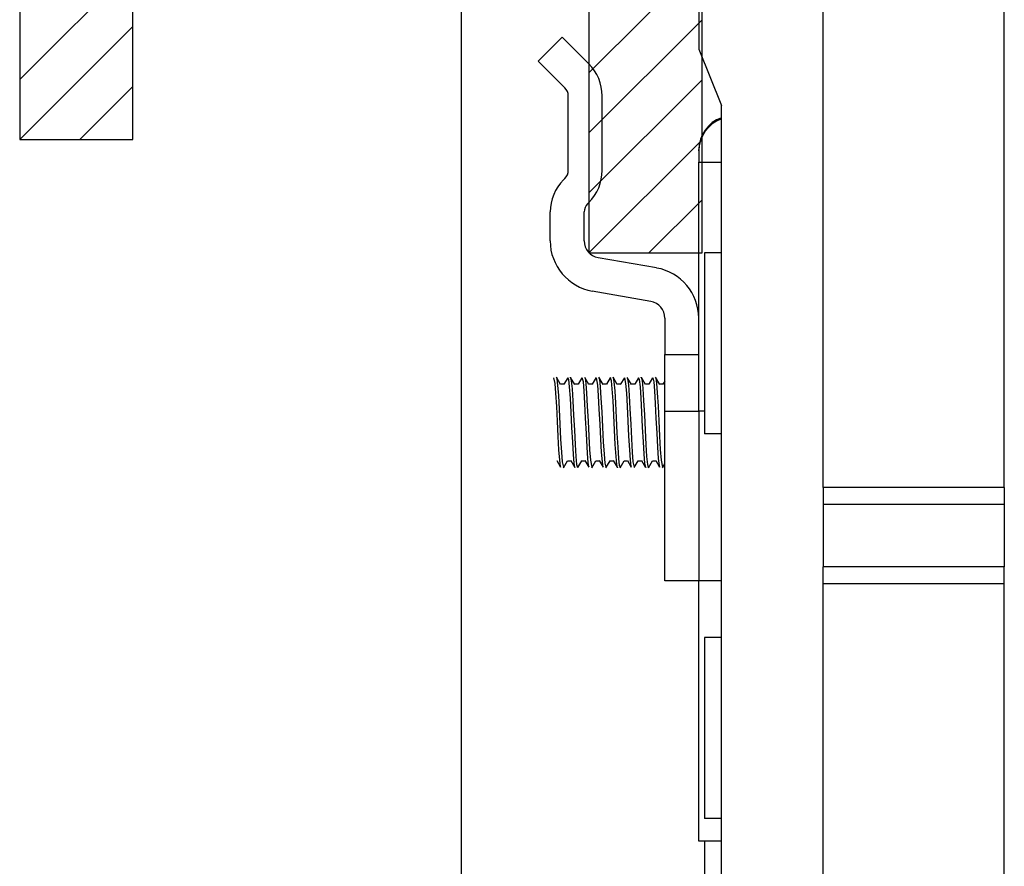
# Model space of a CAD drawing. Units: millimetres. Extents: x -83.5 to 11.5, y 48.1 to 141.4.
# Drawn here: x -21.3 to -5.2, y 81.4 to 95.3 of the extents above; entities that cross this region are included whole.
import ezdxf

# ---------------------------------------------------------------- set-up
doc = ezdxf.new("R2010")
doc.units = ezdxf.units.MM
doc.header["$MEASUREMENT"] = 0
doc.layers.add('Ebene 1', color=7, linetype='Continuous')

msp = doc.modelspace()

# ---------------------------------------------------------------- linework, layer by layer
at = {"layer": 'Ebene 1'}
for points in [[(-8.138, 87.5867), (-8.138, 87.5867), (-8.138, 123.19), (-8.138, 123.19)], [(-5.1635, 87.5867), (-5.1635, 87.5867), (-5.1635, 123.19), (-5.1635, 123.19)], [(-14.087, 107.7362), (-14.087, 107.7362), (-14.087, 49.522), (-14.087, 49.522)], [(-10.183, 98.8817), (-10.183, 98.8817), (-10.183, 94.7918), (-10.183, 94.7918)], [(-21.3373, 97.0227), (-21.3373, 97.0227), (-21.3373, 93.3046), (-21.3373, 93.3046)], [(-19.4782, 93.3046), (-19.4782, 93.3046), (-19.4782, 97.0227), (-19.4782, 97.0227)], [(-11.9877, 97.0227), (-11.9877, 97.0227), (-11.9877, 91.4455), (-11.9877, 91.4455)], [(-10.1287, 91.4455), (-10.1287, 91.4455), (-10.1287, 97.0227), (-10.1287, 97.0227)], [(-11.9877, 94.4018), (-11.9877, 94.4018), (-10.1287, 96.2589), (-10.1287, 96.2589)], [(-21.3373, 94.29), (-21.3373, 94.29), (-19.4782, 96.1471), (-19.4782, 96.1471)], [(-11.9877, 93.4163), (-11.9877, 93.4163), (-10.1287, 95.2735), (-10.1287, 95.2735)], [(-21.3373, 93.3046), (-21.3373, 93.3046), (-19.4782, 95.1618), (-19.4782, 95.1618)], [(-12.8204, 94.594), (-12.8204, 94.594), (-12.426, 94.9883), (-12.426, 94.9883)], [(-11.9866, 94.5489), (-11.9866, 94.5489), (-12.426, 94.9883), (-12.426, 94.9883)], [(-10.183, 94.7918), (-10.183, 94.7918), (-9.8112, 93.8623), (-9.8112, 93.8623)], [(-12.381, 94.1545), (-12.381, 94.1545), (-12.8204, 94.594), (-12.8204, 94.594)], [(-11.7688, 94.0231), (-11.7688, 94.2177), (-11.8502, 94.4123), (-11.9867, 94.5488)], [(-20.3509, 93.3046), (-20.3509, 93.3046), (-19.4782, 94.1763), (-19.4782, 94.1763)], [(-12.3265, 94.0231), (-12.3265, 94.0717), (-12.3469, 94.1204), (-12.381, 94.1545)], [(-11.9877, 92.4309), (-11.9877, 92.4309), (-10.1287, 94.2881), (-10.1287, 94.2881)], [(-12.3265, 92.7986), (-12.3265, 92.7986), (-12.3265, 94.0231), (-12.3265, 94.0231)], [(-11.7688, 92.7986), (-11.7688, 92.7986), (-11.7688, 94.0231), (-11.7688, 94.0231)], [(-9.8112, 74.8636), (-9.8112, 74.8636), (-9.8112, 93.8623), (-9.8112, 93.8623)], [(-21.3373, 93.3046), (-21.3373, 93.3046), (-19.4782, 93.3046), (-19.4782, 93.3046)], [(-11.9877, 91.4455), (-11.9877, 91.4455), (-10.1287, 93.3027), (-10.1287, 93.3027)], [(-10.183, 93.1187), (-10.183, 93.1187), (-10.183, 93.1396), (-10.183, 93.1396)], [(-10.183, 93.1187), (-10.183, 93.1187), (-10.183, 92.9328), (-10.183, 92.9328)], [(-10.183, 92.9328), (-10.183, 92.9328), (-9.8112, 92.9328), (-9.8112, 92.9328)], [(-10.183, 88.8428), (-10.183, 88.8428), (-10.183, 92.9328), (-10.183, 92.9328)], [(-12.381, 92.6672), (-12.3469, 92.7014), (-12.3265, 92.75), (-12.3265, 92.7986)], [(-11.9867, 92.2729), (-11.8502, 92.4094), (-11.7688, 92.604), (-11.7688, 92.7986)], [(-12.4055, 92.6427), (-12.4055, 92.6427), (-12.381, 92.6672), (-12.381, 92.6672)], [(-12.0111, 92.2483), (-12.0111, 92.2483), (-11.9866, 92.2728), (-11.9866, 92.2728)], [(-11.0013, 91.4455), (-11.0013, 91.4455), (-10.1287, 92.3173), (-10.1287, 92.3173)], [(-12.6232, 91.6397), (-12.6232, 91.6397), (-12.6232, 92.1169), (-12.6232, 92.1169)], [(-12.0655, 91.6397), (-12.0655, 91.6397), (-12.0655, 92.1169), (-12.0655, 92.1169)], [(-12.6232, 91.6397), (-12.6232, 91.2345), (-12.3291, 90.8848), (-11.9305, 90.8162)], [(-12.0655, 91.6397), (-12.0655, 91.5046), (-11.9675, 91.3881), (-11.8346, 91.3652)], [(-11.9877, 91.4455), (-11.9877, 91.4455), (-10.1287, 91.4455), (-10.1287, 91.4455)], [(-9.8112, 91.4455), (-9.8112, 91.4455), (-10.09, 91.4455), (-10.09, 91.4455)], [(-10.09, 91.4455), (-10.09, 91.4455), (-10.09, 88.471), (-10.09, 88.471)], [(-10.8743, 91.1956), (-10.8743, 91.1956), (-11.8351, 91.365), (-11.8351, 91.365)], [(-10.183, 90.3717), (-10.183, 90.7769), (-10.4771, 91.1266), (-10.8757, 91.1952)], [(-10.9711, 90.6464), (-10.9711, 90.6464), (-11.932, 90.8158), (-11.932, 90.8158)], [(-10.7407, 90.3717), (-10.7407, 90.5068), (-10.8387, 90.6233), (-10.9716, 90.6462)], [(-10.7407, 90.3717), (-10.7407, 90.3717), (-10.7407, 89.7724), (-10.7407, 89.7724)], [(-10.7407, 88.8428), (-10.7407, 88.8428), (-10.7407, 89.7724), (-10.7407, 89.7724)], [(-10.7407, 89.7724), (-10.7407, 89.7724), (-10.183, 89.7724), (-10.183, 89.7724)], [(-12.4511, 89.2802), (-12.4511, 89.2802), (-12.5205, 89.4), (-12.5205, 89.4)], [(-12.3955, 89.2844), (-12.3955, 89.2844), (-12.4535, 89.2844), (-12.4535, 89.2844)], [(-12.3357, 89.3907), (-12.3357, 89.3907), (-12.3973, 89.2844), (-12.3973, 89.2844)], [(-12.2181, 89.2789), (-12.2181, 89.2789), (-12.2875, 89.3986), (-12.2875, 89.3986)], [(-12.1631, 89.2844), (-12.1631, 89.2844), (-12.2212, 89.2844), (-12.2212, 89.2844)], [(-12.1038, 89.3897), (-12.1038, 89.3897), (-12.1649, 89.2844), (-12.1649, 89.2844)], [(-11.986, 89.2795), (-11.986, 89.2795), (-12.0553, 89.399), (-12.0553, 89.399)], [(-11.9306, 89.2844), (-11.9306, 89.2844), (-11.9888, 89.2844), (-11.9888, 89.2844)], [(-11.8687, 89.3945), (-11.8687, 89.3945), (-11.9325, 89.2844), (-11.9325, 89.2844)], [(-11.7543, 89.2808), (-11.7543, 89.2808), (-11.8237, 89.4004), (-11.8237, 89.4004)], [(-11.6984, 89.2844), (-11.6984, 89.2844), (-11.7564, 89.2844), (-11.7564, 89.2844)], [(-11.6396, 89.3887), (-11.6396, 89.3887), (-11.7001, 89.2844), (-11.7001, 89.2844)], [(-11.5219, 89.2806), (-11.5219, 89.2806), (-11.5912, 89.4003), (-11.5912, 89.4003)], [(-11.4658, 89.2844), (-11.4658, 89.2844), (-11.524, 89.2844), (-11.524, 89.2844)], [(-11.4048, 89.393), (-11.4048, 89.393), (-11.471, 89.2788), (-11.471, 89.2788)], [(-11.2888, 89.2794), (-11.2888, 89.2794), (-11.3582, 89.3991), (-11.3582, 89.3991)], [(-11.2336, 89.2844), (-11.2336, 89.2844), (-11.2917, 89.2844), (-11.2917, 89.2844)], [(-11.1736, 89.3909), (-11.1736, 89.3909), (-11.2354, 89.2844), (-11.2354, 89.2844)], [(-11.0562, 89.279), (-11.0562, 89.279), (-11.1255, 89.3986), (-11.1255, 89.3986)], [(-11.0011, 89.2844), (-11.0011, 89.2844), (-11.0593, 89.2844), (-11.0593, 89.2844)], [(-10.9418, 89.39), (-10.9418, 89.39), (-11.0031, 89.2844), (-11.0031, 89.2844)], [(-10.8246, 89.2805), (-10.8246, 89.2805), (-10.8939, 89.4), (-10.8939, 89.4)], [(-10.7688, 89.2844), (-10.7688, 89.2844), (-10.8268, 89.2844), (-10.8268, 89.2844)], [(-10.7407, 89.3361), (-10.7407, 89.3361), (-10.7707, 89.2844), (-10.7707, 89.2844)], [(-10.7407, 86.0543), (-10.7407, 86.0543), (-10.7407, 88.8428), (-10.7407, 88.8428)], [(-10.09, 88.8428), (-10.09, 88.8428), (-10.183, 88.8428), (-10.183, 88.8428)], [(-10.183, 88.8428), (-10.183, 88.8428), (-10.183, 86.0543), (-10.183, 86.0543)], [(-9.8112, 88.471), (-9.8112, 88.471), (-10.09, 88.471), (-10.09, 88.471)], [(-12.5166, 88.0349), (-12.5166, 88.0349), (-12.4527, 87.9246), (-12.4527, 87.9246)], [(-12.4039, 87.9146), (-12.4039, 87.9146), (-12.3374, 88.0295), (-12.3374, 88.0295)], [(-12.3393, 88.0295), (-12.3393, 88.0295), (-12.2811, 88.0295), (-12.2811, 88.0295)], [(-12.2843, 88.0351), (-12.2843, 88.0351), (-12.2165, 87.9181), (-12.2165, 87.9181)], [(-12.1712, 87.9153), (-12.1712, 87.9153), (-12.105, 88.0295), (-12.105, 88.0295)], [(-12.1068, 88.0295), (-12.1068, 88.0295), (-12.0488, 88.0295), (-12.0488, 88.0295)], [(-12.0521, 88.0352), (-12.0521, 88.0352), (-11.9879, 87.9246), (-11.9879, 87.9246)], [(-11.9395, 87.914), (-11.9395, 87.914), (-11.8726, 88.0295), (-11.8726, 88.0295)], [(-11.8746, 88.0295), (-11.8746, 88.0295), (-11.8164, 88.0295), (-11.8164, 88.0295)], [(-11.8197, 88.0352), (-11.8197, 88.0352), (-11.7545, 87.9228), (-11.7545, 87.9228)], [(-11.7076, 87.9134), (-11.7076, 87.9134), (-11.6402, 88.0295), (-11.6402, 88.0295)], [(-11.642, 88.0295), (-11.642, 88.0295), (-11.584, 88.0295), (-11.584, 88.0295)], [(-11.5872, 88.0351), (-11.5872, 88.0351), (-11.5214, 87.9217), (-11.5214, 87.9217)], [(-11.4747, 87.9141), (-11.4747, 87.9141), (-11.4078, 88.0295), (-11.4078, 88.0295)], [(-11.4098, 88.0295), (-11.4098, 88.0295), (-11.3516, 88.0295), (-11.3516, 88.0295)], [(-11.3548, 88.0349), (-11.3548, 88.0349), (-11.2909, 87.9249), (-11.2909, 87.9249)], [(-11.2417, 87.9153), (-11.2417, 87.9153), (-11.1755, 88.0295), (-11.1755, 88.0295)], [(-11.1774, 88.0295), (-11.1774, 88.0295), (-11.1192, 88.0295), (-11.1192, 88.0295)], [(-11.1222, 88.0346), (-11.1222, 88.0346), (-11.0549, 87.9184), (-11.0549, 87.9184)], [(-11.0096, 87.9147), (-11.0096, 87.9147), (-10.9431, 88.0295), (-10.9431, 88.0295)], [(-10.9449, 88.0295), (-10.9449, 88.0295), (-10.8869, 88.0295), (-10.8869, 88.0295)], [(-10.8896, 88.0343), (-10.8896, 88.0343), (-10.8254, 87.9234), (-10.8254, 87.9234)], [(-11.515, 87.9184), (-11.515, 87.9184), (-11.5168, 87.9142), (-11.5168, 87.9142)], [(-10.778, 87.9134), (-10.778, 87.9134), (-10.7407, 87.9778), (-10.7407, 87.9778)], [(-5.1635, 87.5867), (-5.1635, 87.5867), (-8.138, 87.5867), (-8.138, 87.5867)], [(-8.138, 87.5867), (-8.138, 87.5867), (-8.138, 87.3091), (-8.138, 87.3091)], [(-5.1635, 87.5867), (-5.1635, 87.5867), (-5.1635, 87.3091), (-5.1635, 87.3091)], [(-8.138, 87.3091), (-8.138, 87.3091), (-8.138, 86.2867), (-8.138, 86.2867)], [(-5.1635, 87.3091), (-5.1635, 87.3091), (-8.138, 87.3091), (-8.138, 87.3091)], [(-5.1635, 87.3091), (-5.1635, 87.3091), (-5.1635, 86.2867), (-5.1635, 86.2867)], [(-8.138, 86.0091), (-8.138, 86.0091), (-8.138, 86.2867), (-8.138, 86.2867)], [(-5.1635, 86.2867), (-5.1635, 86.2867), (-8.138, 86.2867), (-8.138, 86.2867)], [(-5.1635, 86.0091), (-5.1635, 86.0091), (-5.1635, 86.2867), (-5.1635, 86.2867)], [(-10.183, 81.7785), (-10.183, 81.7785), (-10.183, 86.0544), (-10.183, 86.0544)], [(-9.8112, 86.0543), (-9.8112, 86.0543), (-10.183, 86.0543), (-10.183, 86.0543)], [(-5.1635, 86.0091), (-5.1635, 86.0091), (-8.138, 86.0091), (-8.138, 86.0091)], [(-8.138, 75.8295), (-8.138, 75.8295), (-8.138, 86.0091), (-8.138, 86.0091)], [(-5.1635, 77.5027), (-5.1635, 77.5027), (-5.1635, 86.0091), (-5.1635, 86.0091)], [(-9.8112, 85.1248), (-9.8112, 85.1248), (-10.09, 85.1248), (-10.09, 85.1248)], [(-10.09, 85.1248), (-10.09, 85.1248), (-10.09, 82.1503), (-10.09, 82.1503)], [(-9.8112, 82.1503), (-9.8112, 82.1503), (-10.09, 82.1503), (-10.09, 82.1503)], [(-9.8112, 81.7785), (-9.8112, 81.7785), (-10.183, 81.7785), (-10.183, 81.7785)], [(-10.09, 81.7785), (-10.09, 81.7785), (-10.09, 81.2208), (-10.09, 81.2208)]]:
    msp.add_open_spline(points, degree=3, dxfattribs=at)
for points, knots in [([(-9.8104, 93.6646), (-10.0304, 93.5883), (-10.1829, 93.3748), (-10.1829, 93.1396), (-10.1829, 93.1396), (-10.1829, 93.1396), (-10.1829, 93.1396), (-10.1829, 93.1396)], [0, 0, 0, 0, 0.5, 0.5, 0.5, 0.5, 1, 1, 1, 1]), ([(-9.8104, 93.6437), (-10.0304, 93.5674), (-10.1829, 93.3539), (-10.1829, 93.1187), (-10.1829, 93.1187), (-10.1829, 93.1187), (-10.1829, 93.1187), (-10.1829, 93.1187)], [0, 0, 0, 0, 0.5, 0.5, 0.5, 0.5, 1, 1, 1, 1]), ([(-12.4054, 92.6426), (-12.5419, 92.5061), (-12.6232, 92.3115), (-12.6232, 92.1169), (-12.6232, 92.1169), (-12.6232, 92.1169), (-12.6232, 92.1169), (-12.6232, 92.1169)], [0, 0, 0, 0, 0.5, 0.5, 0.5, 0.5, 1, 1, 1, 1]), ([(-12.011, 92.2483), (-12.0452, 92.2141), (-12.0655, 92.1655), (-12.0655, 92.1169), (-12.0655, 92.1169), (-12.0655, 92.1169), (-12.0655, 92.1169), (-12.0655, 92.1169)], [0, 0, 0, 0, 0.5, 0.5, 0.5, 0.5, 1, 1, 1, 1]), ([(-12.448, 87.9272), (-12.448, 87.9272), (-12.4534, 87.9357), (-12.4534, 87.9357), (-12.4534, 87.9357), (-12.4534, 87.9357), (-12.4659, 88.0365), (-12.4659, 88.0365), (-12.4659, 88.0365), (-12.4659, 88.0365), (-12.4785, 88.2074), (-12.4785, 88.2074), (-12.4785, 88.2074), (-12.4785, 88.2074), (-12.4908, 88.4291), (-12.4908, 88.4291), (-12.4908, 88.4291), (-12.4908, 88.4291), (-12.5038, 88.6766), (-12.5038, 88.6766), (-12.5038, 88.6766), (-12.5038, 88.6766), (-12.5157, 88.9218), (-12.5157, 88.9218), (-12.5157, 88.9218), (-12.5157, 88.9218), (-12.5285, 89.137), (-12.5285, 89.137), (-12.5285, 89.137), (-12.5285, 89.137), (-12.5408, 89.2981), (-12.5408, 89.2981), (-12.5408, 89.2981), (-12.5408, 89.2981), (-12.5606, 89.3902), (-12.5606, 89.3902)], [0, 0, 0, 0, 0.1111111, 0.1111111, 0.1111111, 0.1111111, 0.2222222, 0.2222222, 0.2222222, 0.2222222, 0.3333333, 0.3333333, 0.3333333, 0.3333333, 0.4444444, 0.4444444, 0.4444444, 0.4444444, 0.5555556, 0.5555556, 0.5555556, 0.5555556, 0.6666667, 0.6666667, 0.6666667, 0.6666667, 0.7777778, 0.7777778, 0.7777778, 0.7777778, 0.8888889, 0.8888889, 0.8888889, 0.8888889, 1, 1, 1, 1]), ([(-12.5196, 89.3874), (-12.5196, 89.3874), (-12.5133, 89.376), (-12.5133, 89.376), (-12.5133, 89.376), (-12.5133, 89.376), (-12.5007, 89.2725), (-12.5007, 89.2725), (-12.5007, 89.2725), (-12.5007, 89.2725), (-12.4882, 89.0995), (-12.4882, 89.0995), (-12.4882, 89.0995), (-12.4882, 89.0995), (-12.4759, 88.8765), (-12.4759, 88.8765), (-12.4759, 88.8765), (-12.4759, 88.8765), (-12.4629, 88.6286), (-12.4629, 88.6286), (-12.4629, 88.6286), (-12.4629, 88.6286), (-12.451, 88.3839), (-12.451, 88.3839), (-12.451, 88.3839), (-12.451, 88.3839), (-12.4381, 88.1702), (-12.4381, 88.1702), (-12.4381, 88.1702), (-12.4381, 88.1702), (-12.4259, 88.0114), (-12.4259, 88.0114), (-12.4259, 88.0114), (-12.4259, 88.0114), (-12.4064, 87.9238), (-12.4064, 87.9238)], [0, 0, 0, 0, 0.1111111, 0.1111111, 0.1111111, 0.1111111, 0.2222222, 0.2222222, 0.2222222, 0.2222222, 0.3333333, 0.3333333, 0.3333333, 0.3333333, 0.4444444, 0.4444444, 0.4444444, 0.4444444, 0.5555556, 0.5555556, 0.5555556, 0.5555556, 0.6666667, 0.6666667, 0.6666667, 0.6666667, 0.7777778, 0.7777778, 0.7777778, 0.7777778, 0.8888889, 0.8888889, 0.8888889, 0.8888889, 1, 1, 1, 1]), ([(-12.2121, 87.9227), (-12.2121, 87.9227), (-12.2163, 87.918), (-12.2163, 87.918), (-12.2163, 87.918), (-12.2163, 87.918), (-12.2284, 87.9872), (-12.2284, 87.9872), (-12.2284, 87.9872), (-12.2284, 87.9872), (-12.2413, 88.1321), (-12.2413, 88.1321), (-12.2413, 88.1321), (-12.2413, 88.1321), (-12.2534, 88.3364), (-12.2534, 88.3364), (-12.2534, 88.3364), (-12.2534, 88.3364), (-12.2663, 88.5768), (-12.2663, 88.5768), (-12.2663, 88.5768), (-12.2663, 88.5768), (-12.2785, 88.8264), (-12.2785, 88.8264), (-12.2785, 88.8264), (-12.2785, 88.8264), (-12.291, 89.0567), (-12.291, 89.0567), (-12.291, 89.0567), (-12.291, 89.0567), (-12.3037, 89.2419), (-12.3037, 89.2419), (-12.3037, 89.2419), (-12.3037, 89.2419), (-12.3159, 89.361), (-12.3159, 89.361), (-12.3159, 89.361), (-12.3159, 89.361), (-12.332, 89.3888), (-12.332, 89.3888)], [0, 0, 0, 0, 0.1, 0.1, 0.1, 0.1, 0.2, 0.2, 0.2, 0.2, 0.3, 0.3, 0.3, 0.3, 0.4, 0.4, 0.4, 0.4, 0.5, 0.5, 0.5, 0.5, 0.6, 0.6, 0.6, 0.6, 0.7, 0.7, 0.7, 0.7, 0.8, 0.8, 0.8, 0.8, 0.9, 0.9, 0.9, 0.9, 1, 1, 1, 1]), ([(-12.2901, 89.3949), (-12.2901, 89.3949), (-12.2881, 89.3995), (-12.2881, 89.3995), (-12.2881, 89.3995), (-12.2881, 89.3995), (-12.2761, 89.3441), (-12.2761, 89.3441), (-12.2761, 89.3441), (-12.2761, 89.3441), (-12.2632, 89.2111), (-12.2632, 89.2111), (-12.2632, 89.2111), (-12.2632, 89.2111), (-12.251, 89.0155), (-12.251, 89.0155), (-12.251, 89.0155), (-12.251, 89.0155), (-12.2383, 88.7794), (-12.2383, 88.7794), (-12.2383, 88.7794), (-12.2383, 88.7794), (-12.2258, 88.5293), (-12.2258, 88.5293), (-12.2258, 88.5293), (-12.2258, 88.5293), (-12.2136, 88.2938), (-12.2136, 88.2938), (-12.2136, 88.2938), (-12.2136, 88.2938), (-12.2007, 88.0993), (-12.2007, 88.0993), (-12.2007, 88.0993), (-12.2007, 88.0993), (-12.1886, 87.9678), (-12.1886, 87.9678), (-12.1886, 87.9678), (-12.1886, 87.9678), (-12.1739, 87.9184), (-12.1739, 87.9184)], [0, 0, 0, 0, 0.1, 0.1, 0.1, 0.1, 0.2, 0.2, 0.2, 0.2, 0.3, 0.3, 0.3, 0.3, 0.4, 0.4, 0.4, 0.4, 0.5, 0.5, 0.5, 0.5, 0.6, 0.6, 0.6, 0.6, 0.7, 0.7, 0.7, 0.7, 0.8, 0.8, 0.8, 0.8, 0.9, 0.9, 0.9, 0.9, 1, 1, 1, 1]), ([(-11.9835, 87.927), (-11.9835, 87.927), (-11.9911, 87.95), (-11.9911, 87.95), (-11.9911, 87.95), (-11.9911, 87.95), (-12.0038, 88.0663), (-12.0038, 88.0663), (-12.0038, 88.0663), (-12.0038, 88.0663), (-12.0162, 88.2494), (-12.0162, 88.2494), (-12.0162, 88.2494), (-12.0162, 88.2494), (-12.0287, 88.4786), (-12.0287, 88.4786), (-12.0287, 88.4786), (-12.0287, 88.4786), (-12.0415, 88.7278), (-12.0415, 88.7278), (-12.0415, 88.7278), (-12.0415, 88.7278), (-12.0535, 88.9691), (-12.0535, 88.9691), (-12.0535, 88.9691), (-12.0535, 88.9691), (-12.0664, 89.1751), (-12.0664, 89.1751), (-12.0664, 89.1751), (-12.0664, 89.1751), (-12.0785, 89.3226), (-12.0785, 89.3226), (-12.0785, 89.3226), (-12.0785, 89.3226), (-12.0958, 89.3908), (-12.0958, 89.3908)], [0, 0, 0, 0, 0.1111111, 0.1111111, 0.1111111, 0.1111111, 0.2222222, 0.2222222, 0.2222222, 0.2222222, 0.3333333, 0.3333333, 0.3333333, 0.3333333, 0.4444444, 0.4444444, 0.4444444, 0.4444444, 0.5555556, 0.5555556, 0.5555556, 0.5555556, 0.6666667, 0.6666667, 0.6666667, 0.6666667, 0.7777778, 0.7777778, 0.7777778, 0.7777778, 0.8888889, 0.8888889, 0.8888889, 0.8888889, 1, 1, 1, 1]), ([(-12.0544, 89.3887), (-12.0544, 89.3887), (-12.0509, 89.3874), (-12.0509, 89.3874), (-12.0509, 89.3874), (-12.0509, 89.3874), (-12.0387, 89.2999), (-12.0387, 89.2999), (-12.0387, 89.2999), (-12.0387, 89.2999), (-12.0258, 89.1397), (-12.0258, 89.1397), (-12.0258, 89.1397), (-12.0258, 89.1397), (-12.0137, 88.925), (-12.0137, 88.925), (-12.0137, 88.925), (-12.0137, 88.925), (-12.0007, 88.68), (-12.0007, 88.68), (-12.0007, 88.68), (-12.0007, 88.68), (-11.9887, 88.4324), (-11.9887, 88.4324), (-11.9887, 88.4324), (-11.9887, 88.4324), (-11.976, 88.2102), (-11.976, 88.2102), (-11.976, 88.2102), (-11.976, 88.2102), (-11.9636, 88.0384), (-11.9636, 88.0384), (-11.9636, 88.0384), (-11.9636, 88.0384), (-11.9416, 87.9214), (-11.9416, 87.9214)], [0, 0, 0, 0, 0.1111111, 0.1111111, 0.1111111, 0.1111111, 0.2222222, 0.2222222, 0.2222222, 0.2222222, 0.3333333, 0.3333333, 0.3333333, 0.3333333, 0.4444444, 0.4444444, 0.4444444, 0.4444444, 0.5555556, 0.5555556, 0.5555556, 0.5555556, 0.6666667, 0.6666667, 0.6666667, 0.6666667, 0.7777778, 0.7777778, 0.7777778, 0.7777778, 0.8888889, 0.8888889, 0.8888889, 0.8888889, 1, 1, 1, 1]), ([(-11.7511, 87.9248), (-11.7511, 87.9248), (-11.754, 87.9255), (-11.754, 87.9255), (-11.754, 87.9255), (-11.754, 87.9255), (-11.7662, 88.0112), (-11.7662, 88.0112), (-11.7662, 88.0112), (-11.7662, 88.0112), (-11.7791, 88.1698), (-11.7791, 88.1698), (-11.7791, 88.1698), (-11.7791, 88.1698), (-11.7911, 88.3835), (-11.7911, 88.3835), (-11.7911, 88.3835), (-11.7911, 88.3835), (-11.8041, 88.628), (-11.8041, 88.628), (-11.8041, 88.628), (-11.8041, 88.628), (-11.8162, 88.876), (-11.8162, 88.876), (-11.8162, 88.876), (-11.8162, 88.876), (-11.8289, 89.0991), (-11.8289, 89.0991), (-11.8289, 89.0991), (-11.8289, 89.0991), (-11.8413, 89.2722), (-11.8413, 89.2722), (-11.8413, 89.2722), (-11.8413, 89.2722), (-11.8635, 89.3929), (-11.8635, 89.3929)], [0, 0, 0, 0, 0.1111111, 0.1111111, 0.1111111, 0.1111111, 0.2222222, 0.2222222, 0.2222222, 0.2222222, 0.3333333, 0.3333333, 0.3333333, 0.3333333, 0.4444444, 0.4444444, 0.4444444, 0.4444444, 0.5555556, 0.5555556, 0.5555556, 0.5555556, 0.6666667, 0.6666667, 0.6666667, 0.6666667, 0.7777778, 0.7777778, 0.7777778, 0.7777778, 0.8888889, 0.8888889, 0.8888889, 0.8888889, 1, 1, 1, 1]), ([(-11.8226, 89.3902), (-11.8226, 89.3902), (-11.8138, 89.3621), (-11.8138, 89.3621), (-11.8138, 89.3621), (-11.8138, 89.3621), (-11.8011, 89.244), (-11.8011, 89.244), (-11.8011, 89.244), (-11.8011, 89.244), (-11.7887, 89.0596), (-11.7887, 89.0596), (-11.7887, 89.0596), (-11.7887, 89.0596), (-11.7762, 88.8297), (-11.7762, 88.8297), (-11.7762, 88.8297), (-11.7762, 88.8297), (-11.7634, 88.5803), (-11.7634, 88.5803), (-11.7634, 88.5803), (-11.7634, 88.5803), (-11.7514, 88.3395), (-11.7514, 88.3395), (-11.7514, 88.3395), (-11.7514, 88.3395), (-11.7385, 88.1346), (-11.7385, 88.1346), (-11.7385, 88.1346), (-11.7385, 88.1346), (-11.7264, 87.9887), (-11.7264, 87.9887), (-11.7264, 87.9887), (-11.7264, 87.9887), (-11.7093, 87.9229), (-11.7093, 87.9229)], [0, 0, 0, 0, 0.1111111, 0.1111111, 0.1111111, 0.1111111, 0.2222222, 0.2222222, 0.2222222, 0.2222222, 0.3333333, 0.3333333, 0.3333333, 0.3333333, 0.4444444, 0.4444444, 0.4444444, 0.4444444, 0.5555556, 0.5555556, 0.5555556, 0.5555556, 0.6666667, 0.6666667, 0.6666667, 0.6666667, 0.7777778, 0.7777778, 0.7777778, 0.7777778, 0.8888889, 0.8888889, 0.8888889, 0.8888889, 1, 1, 1, 1]), ([(-11.5189, 87.923), (-11.5189, 87.923), (-11.5288, 87.9676), (-11.5288, 87.9676), (-11.5288, 87.9676), (-11.5288, 87.9676), (-11.5417, 88.0989), (-11.5417, 88.0989), (-11.5417, 88.0989), (-11.5417, 88.0989), (-11.5539, 88.2934), (-11.5539, 88.2934), (-11.5539, 88.2934), (-11.5539, 88.2934), (-11.5666, 88.5288), (-11.5666, 88.5288), (-11.5666, 88.5288), (-11.5666, 88.5288), (-11.5791, 88.7788), (-11.5791, 88.7788), (-11.5791, 88.7788), (-11.5791, 88.7788), (-11.5913, 89.015), (-11.5913, 89.015), (-11.5913, 89.015), (-11.5913, 89.015), (-11.6042, 89.2107), (-11.6042, 89.2107), (-11.6042, 89.2107), (-11.6042, 89.2107), (-11.6162, 89.3439), (-11.6162, 89.3439), (-11.6162, 89.3439), (-11.6162, 89.3439), (-11.6312, 89.3949), (-11.6312, 89.3949)], [0, 0, 0, 0, 0.1111111, 0.1111111, 0.1111111, 0.1111111, 0.2222222, 0.2222222, 0.2222222, 0.2222222, 0.3333333, 0.3333333, 0.3333333, 0.3333333, 0.4444444, 0.4444444, 0.4444444, 0.4444444, 0.5555556, 0.5555556, 0.5555556, 0.5555556, 0.6666667, 0.6666667, 0.6666667, 0.6666667, 0.7777778, 0.7777778, 0.7777778, 0.7777778, 0.8888889, 0.8888889, 0.8888889, 0.8888889, 1, 1, 1, 1]), ([(-11.593, 89.3909), (-11.593, 89.3909), (-11.5886, 89.3952), (-11.5886, 89.3952), (-11.5886, 89.3952), (-11.5886, 89.3952), (-11.5765, 89.3241), (-11.5765, 89.3241), (-11.5765, 89.3241), (-11.5765, 89.3241), (-11.5636, 89.1776), (-11.5636, 89.1776), (-11.5636, 89.1776), (-11.5636, 89.1776), (-11.5515, 88.9722), (-11.5515, 88.9722), (-11.5515, 88.9722), (-11.5515, 88.9722), (-11.5386, 88.7313), (-11.5386, 88.7313), (-11.5386, 88.7313), (-11.5386, 88.7313), (-11.5264, 88.4819), (-11.5264, 88.4819), (-11.5264, 88.4819), (-11.5264, 88.4819), (-11.5139, 88.2523), (-11.5139, 88.2523), (-11.5139, 88.2523), (-11.5139, 88.2523), (-11.5013, 88.0684), (-11.5013, 88.0684), (-11.5013, 88.0684), (-11.5013, 88.0684), (-11.489, 87.951), (-11.489, 87.951), (-11.489, 87.951), (-11.489, 87.951), (-11.4737, 87.9227), (-11.4737, 87.9227)], [0, 0, 0, 0, 0.1, 0.1, 0.1, 0.1, 0.2, 0.2, 0.2, 0.2, 0.3, 0.3, 0.3, 0.3, 0.4, 0.4, 0.4, 0.4, 0.5, 0.5, 0.5, 0.5, 0.6, 0.6, 0.6, 0.6, 0.7, 0.7, 0.7, 0.7, 0.8, 0.8, 0.8, 0.8, 0.9, 0.9, 0.9, 0.9, 1, 1, 1, 1]), ([(-11.2862, 87.9274), (-11.2862, 87.9274), (-11.2917, 87.9364), (-11.2917, 87.9364), (-11.2917, 87.9364), (-11.2917, 87.9364), (-11.3042, 88.0381), (-11.3042, 88.0381), (-11.3042, 88.0381), (-11.3042, 88.0381), (-11.3168, 88.2098), (-11.3168, 88.2098), (-11.3168, 88.2098), (-11.3168, 88.2098), (-11.329, 88.4319), (-11.329, 88.4319), (-11.329, 88.4319), (-11.329, 88.4319), (-11.342, 88.6794), (-11.342, 88.6794), (-11.342, 88.6794), (-11.342, 88.6794), (-11.3539, 88.9245), (-11.3539, 88.9245), (-11.3539, 88.9245), (-11.3539, 88.9245), (-11.3668, 89.1393), (-11.3668, 89.1393), (-11.3668, 89.1393), (-11.3668, 89.1393), (-11.379, 89.2996), (-11.379, 89.2996), (-11.379, 89.2996), (-11.379, 89.2996), (-11.3987, 89.3901), (-11.3987, 89.3901)], [0, 0, 0, 0, 0.1111111, 0.1111111, 0.1111111, 0.1111111, 0.2222222, 0.2222222, 0.2222222, 0.2222222, 0.3333333, 0.3333333, 0.3333333, 0.3333333, 0.4444444, 0.4444444, 0.4444444, 0.4444444, 0.5555556, 0.5555556, 0.5555556, 0.5555556, 0.6666667, 0.6666667, 0.6666667, 0.6666667, 0.7777778, 0.7777778, 0.7777778, 0.7777778, 0.8888889, 0.8888889, 0.8888889, 0.8888889, 1, 1, 1, 1]), ([(-11.3572, 89.3866), (-11.3572, 89.3866), (-11.3515, 89.3767), (-11.3515, 89.3767), (-11.3515, 89.3767), (-11.3515, 89.3767), (-11.339, 89.2742), (-11.339, 89.2742), (-11.339, 89.2742), (-11.339, 89.2742), (-11.3264, 89.1018), (-11.3264, 89.1018), (-11.3264, 89.1018), (-11.3264, 89.1018), (-11.3141, 88.8792), (-11.3141, 88.8792), (-11.3141, 88.8792), (-11.3141, 88.8792), (-11.3011, 88.6315), (-11.3011, 88.6315), (-11.3011, 88.6315), (-11.3011, 88.6315), (-11.2892, 88.3866), (-11.2892, 88.3866), (-11.2892, 88.3866), (-11.2892, 88.3866), (-11.2763, 88.1724), (-11.2763, 88.1724), (-11.2763, 88.1724), (-11.2763, 88.1724), (-11.2641, 88.0128), (-11.2641, 88.0128), (-11.2641, 88.0128), (-11.2641, 88.0128), (-11.2445, 87.9238), (-11.2445, 87.9238)], [0, 0, 0, 0, 0.1111111, 0.1111111, 0.1111111, 0.1111111, 0.2222222, 0.2222222, 0.2222222, 0.2222222, 0.3333333, 0.3333333, 0.3333333, 0.3333333, 0.4444444, 0.4444444, 0.4444444, 0.4444444, 0.5555556, 0.5555556, 0.5555556, 0.5555556, 0.6666667, 0.6666667, 0.6666667, 0.6666667, 0.7777778, 0.7777778, 0.7777778, 0.7777778, 0.8888889, 0.8888889, 0.8888889, 0.8888889, 1, 1, 1, 1]), ([(-11.0502, 87.9229), (-11.0502, 87.9229), (-11.0545, 87.9183), (-11.0545, 87.9183), (-11.0545, 87.9183), (-11.0545, 87.9183), (-11.0666, 87.9885), (-11.0666, 87.9885), (-11.0666, 87.9885), (-11.0666, 87.9885), (-11.0795, 88.1342), (-11.0795, 88.1342), (-11.0795, 88.1342), (-11.0795, 88.1342), (-11.0916, 88.339), (-11.0916, 88.339), (-11.0916, 88.339), (-11.0916, 88.339), (-11.1045, 88.5797), (-11.1045, 88.5797), (-11.1045, 88.5797), (-11.1045, 88.5797), (-11.1168, 88.8292), (-11.1168, 88.8292), (-11.1168, 88.8292), (-11.1168, 88.8292), (-11.1292, 89.0592), (-11.1292, 89.0592), (-11.1292, 89.0592), (-11.1292, 89.0592), (-11.1419, 89.2437), (-11.1419, 89.2437), (-11.1419, 89.2437), (-11.1419, 89.2437), (-11.1541, 89.3619), (-11.1541, 89.3619), (-11.1541, 89.3619), (-11.1541, 89.3619), (-11.1701, 89.3891), (-11.1701, 89.3891)], [0, 0, 0, 0, 0.1, 0.1, 0.1, 0.1, 0.2, 0.2, 0.2, 0.2, 0.3, 0.3, 0.3, 0.3, 0.4, 0.4, 0.4, 0.4, 0.5, 0.5, 0.5, 0.5, 0.6, 0.6, 0.6, 0.6, 0.7, 0.7, 0.7, 0.7, 0.8, 0.8, 0.8, 0.8, 0.9, 0.9, 0.9, 0.9, 1, 1, 1, 1]), ([(-11.1282, 89.3953), (-11.1282, 89.3953), (-11.1263, 89.3996), (-11.1263, 89.3996), (-11.1263, 89.3996), (-11.1263, 89.3996), (-11.1143, 89.3452), (-11.1143, 89.3452), (-11.1143, 89.3452), (-11.1143, 89.3452), (-11.1014, 89.213), (-11.1014, 89.213), (-11.1014, 89.213), (-11.1014, 89.213), (-11.0893, 89.018), (-11.0893, 89.018), (-11.0893, 89.018), (-11.0893, 89.018), (-11.0765, 88.7822), (-11.0765, 88.7822), (-11.0765, 88.7822), (-11.0765, 88.7822), (-11.064, 88.5322), (-11.064, 88.5322), (-11.064, 88.5322), (-11.064, 88.5322), (-11.0518, 88.2963), (-11.0518, 88.2963), (-11.0518, 88.2963), (-11.0518, 88.2963), (-11.039, 88.1012), (-11.039, 88.1012), (-11.039, 88.1012), (-11.039, 88.1012), (-11.0269, 87.9689), (-11.0269, 87.9689), (-11.0269, 87.9689), (-11.0269, 87.9689), (-11.012, 87.9188), (-11.012, 87.9188)], [0, 0, 0, 0, 0.1, 0.1, 0.1, 0.1, 0.2, 0.2, 0.2, 0.2, 0.3, 0.3, 0.3, 0.3, 0.4, 0.4, 0.4, 0.4, 0.5, 0.5, 0.5, 0.5, 0.6, 0.6, 0.6, 0.6, 0.7, 0.7, 0.7, 0.7, 0.8, 0.8, 0.8, 0.8, 0.9, 0.9, 0.9, 0.9, 1, 1, 1, 1]), ([(-10.8213, 87.9257), (-10.8213, 87.9257), (-10.8293, 87.9509), (-10.8293, 87.9509), (-10.8293, 87.9509), (-10.8293, 87.9509), (-10.842, 88.0681), (-10.842, 88.0681), (-10.842, 88.0681), (-10.842, 88.0681), (-10.8544, 88.2519), (-10.8544, 88.2519), (-10.8544, 88.2519), (-10.8544, 88.2519), (-10.8669, 88.4814), (-10.8669, 88.4814), (-10.8669, 88.4814), (-10.8669, 88.4814), (-10.8797, 88.7307), (-10.8797, 88.7307), (-10.8797, 88.7307), (-10.8797, 88.7307), (-10.8917, 88.9718), (-10.8917, 88.9718), (-10.8917, 88.9718), (-10.8917, 88.9718), (-10.9046, 89.1772), (-10.9046, 89.1772), (-10.9046, 89.1772), (-10.9046, 89.1772), (-10.9167, 89.3239), (-10.9167, 89.3239), (-10.9167, 89.3239), (-10.9167, 89.3239), (-10.934, 89.3909), (-10.934, 89.3909)], [0, 0, 0, 0, 0.1111111, 0.1111111, 0.1111111, 0.1111111, 0.2222222, 0.2222222, 0.2222222, 0.2222222, 0.3333333, 0.3333333, 0.3333333, 0.3333333, 0.4444444, 0.4444444, 0.4444444, 0.4444444, 0.5555556, 0.5555556, 0.5555556, 0.5555556, 0.6666667, 0.6666667, 0.6666667, 0.6666667, 0.7777778, 0.7777778, 0.7777778, 0.7777778, 0.8888889, 0.8888889, 0.8888889, 0.8888889, 1, 1, 1, 1]), ([(-10.893, 89.3891), (-10.893, 89.3891), (-10.8892, 89.3879), (-10.8892, 89.3879), (-10.8892, 89.3879), (-10.8892, 89.3879), (-10.8769, 89.3013), (-10.8769, 89.3013), (-10.8769, 89.3013), (-10.8769, 89.3013), (-10.8641, 89.1419), (-10.8641, 89.1419), (-10.8641, 89.1419), (-10.8641, 89.1419), (-10.852, 88.9277), (-10.852, 88.9277), (-10.852, 88.9277), (-10.852, 88.9277), (-10.8389, 88.6829), (-10.8389, 88.6829), (-10.8389, 88.6829), (-10.8389, 88.6829), (-10.8269, 88.4351), (-10.8269, 88.4351), (-10.8269, 88.4351), (-10.8269, 88.4351), (-10.8143, 88.2125), (-10.8143, 88.2125), (-10.8143, 88.2125), (-10.8143, 88.2125), (-10.8018, 88.04), (-10.8018, 88.04), (-10.8018, 88.04), (-10.8018, 88.04), (-10.7797, 87.9212), (-10.7797, 87.9212)], [0, 0, 0, 0, 0.1111111, 0.1111111, 0.1111111, 0.1111111, 0.2222222, 0.2222222, 0.2222222, 0.2222222, 0.3333333, 0.3333333, 0.3333333, 0.3333333, 0.4444444, 0.4444444, 0.4444444, 0.4444444, 0.5555556, 0.5555556, 0.5555556, 0.5555556, 0.6666667, 0.6666667, 0.6666667, 0.6666667, 0.7777778, 0.7777778, 0.7777778, 0.7777778, 0.8888889, 0.8888889, 0.8888889, 0.8888889, 1, 1, 1, 1]), ([(-10.7407, 88.8428), (-10.7407, 88.8428), (-10.6659, 88.8428), (-10.6659, 88.8428), (-10.6659, 88.8428), (-10.6659, 88.8428), (-10.4618, 88.8428), (-10.4618, 88.8428), (-10.4618, 88.8428), (-10.4618, 88.8428), (-10.183, 88.8428), (-10.183, 88.8428)], [0, 0, 0, 0, 0.3333333, 0.3333333, 0.3333333, 0.3333333, 0.6666667, 0.6666667, 0.6666667, 0.6666667, 1, 1, 1, 1]), ([(-10.183, 86.0543), (-10.183, 86.0543), (-10.4618, 86.0543), (-10.4618, 86.0543), (-10.4618, 86.0543), (-10.4618, 86.0543), (-10.6659, 86.0543), (-10.6659, 86.0543), (-10.6659, 86.0543), (-10.6659, 86.0543), (-10.7407, 86.0543), (-10.7407, 86.0543)], [0, 0, 0, 0, 0.3333333, 0.3333333, 0.3333333, 0.3333333, 0.6666667, 0.6666667, 0.6666667, 0.6666667, 1, 1, 1, 1])]:
    msp.add_open_spline(points, degree=3, knots=knots, dxfattribs=at)

doc.saveas('drawing.dxf')
